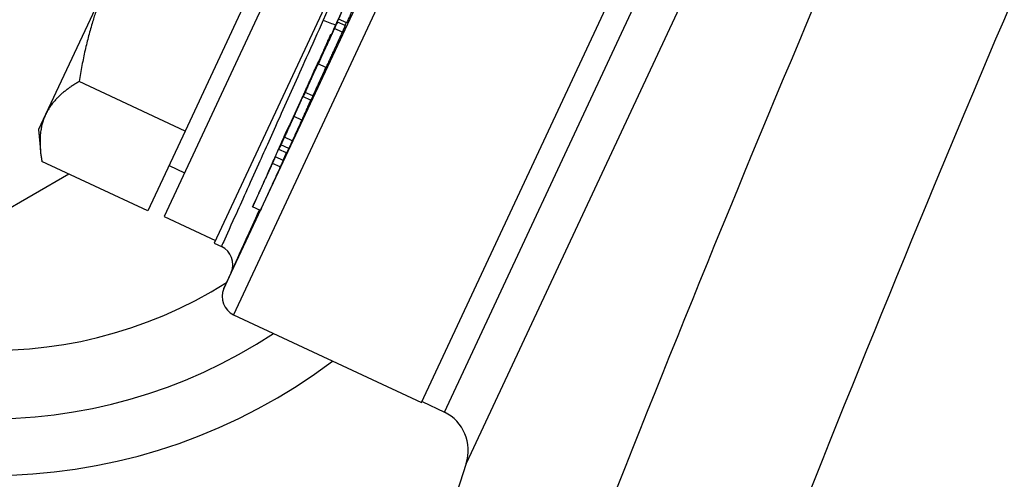
# Model space of a CAD drawing. Units: millimetres. Extents: x 222 to 2986, y 28 to 3891.
# Drawn here: x 678 to 712, y 1746 to 1762 of the extents above; entities that cross this region are included whole.
import ezdxf

# ---------------------------------------------------------------- set-up
doc = ezdxf.new("R2010")
doc.units = ezdxf.units.MM
doc.header["$LTSCALE"] = 14.285714
doc.layers.add('Symbols(Hillmar_metric)', color=7, linetype='Continuous', lineweight=18)
doc.layers.add('Visible Edges(Hillmar_metric)', color=7, linetype='Continuous', lineweight=25)
doc.layers.add('Visible Tangent Edges(Hillmar_Metric)', color=7, linetype='Continuous', lineweight=25, true_color=0xc0c0c0)
doc.styles.add('Hillmar_metric_Dimensions', font='arial.ttf')
doc.dimstyles.new('DEFAULT-ISO-Method 1b-Hillmar_metric$7', dxfattribs={"dimscale": 14.285714, "dimtxt": 2, "dimasz": 2.5, "dimexe": 1, "dimexo": 1, "dimgap": 0.25, "dimtad": 1, "dimtih": 1, "dimtoh": 1, "dimrnd": 1e-08, "dimdsep": 46, "dimtxsty": 'Hillmar_metric_Dimensions', "dimcen": 0.09, "dimdle": 8, "dimclrd": 7, "dimclre": 7, "dimclrt": 7, "dimazin": 2, "dimtfac": 0.75, "dimtmove": 0, "dimatfit": 3, "dimfxl": 1, "dimtolj": 1, "dimlwd": 15, "dimlwe": 9, "dimarcsym": 0})

msp = doc.modelspace()

# ---------------------------------------------------------------- linework, layer by layer
at = {"layer": 'Visible Edges(Hillmar_metric)'}
for p, q in [((691.851, 1748.546), (727.845, 1825.549)), ((689.042, 1768.514), (682.775, 1755.106)), ((690.896, 1767.758), (684.544, 1754.169)), ((686.68, 1764.879), (683.517, 1758.111)), ((680.841, 1763.485), (678.601, 1758.694)), ((689.208, 1761.924), (688.937, 1762.051)), ((689.058, 1761.598), (688.786, 1761.725)), ((689.159, 1761.827), (688.887, 1761.954)), ((688.668, 1761.498), (688.649, 1761.507)), ((688.329, 1760.746), (688.322, 1760.75)), ((688.482, 1760.352), (688.21, 1760.479)), ((688.227, 1760.564), (688.218, 1760.568)), ((688.226, 1760.516), (688.22, 1760.519)), ((683.517, 1758.111), (679.785, 1759.856)), ((687.95, 1759.196), (687.678, 1759.323)), ((688.02, 1759.349), (687.748, 1759.476)), ((678.601, 1758.694), (678.355, 1758.166)), ((687.63, 1758.501), (687.358, 1758.629)), ((678.355, 1758.166), (678.418, 1757.429)), ((687.18, 1758.274), (687.169, 1758.279)), ((683.517, 1758.111), (682.201, 1755.297)), ((687.095, 1757.342), (686.823, 1757.469)), ((687.169, 1757.5), (686.897, 1757.627)), ((686.972, 1757.077), (686.701, 1757.205)), ((682.201, 1755.297), (678.47, 1757.041)), ((682.951, 1756.9), (683.495, 1756.646)), ((686.871, 1756.848), (686.599, 1756.975)), ((679.421, 1756.596), (676.679, 1755.013)), ((686.171, 1755.319), (685.899, 1755.446)), ((682.775, 1755.106), (684.587, 1754.259)), ((684.544, 1754.169), (684.799, 1754.05)), ((685.141, 1753.129), (684.886, 1752.563)), ((685.228, 1751.641), (691.851, 1748.546)), ((691.872, 1748.592), (692.654, 1748.213)), ((693.425, 1746.399), (683.724, 1716.636))]:
    msp.add_line(p, q, dxfattribs=at)
for centre, radius, start, end in [((676.679, 1765.983), 20, 27.6175, 307.0026), ((676.679, 1765.983), 18, 22.5879, 303.569), ((684.502, 1753.416), 0.7, 335.797, 64.947), ((685.525, 1752.276), 0.7, 155.797, 244.947), ((691.999, 1746.863), 1.5, 341.947, 64.097)]:
    msp.add_arc(centre, radius, start, end, dxfattribs=at)
for points, weights in [([(680.841, 1763.485), (680.107, 1761.915), (679.785, 1759.856)], [1, 1.0379548493, 1]), ([(689.652, 1762.88), (689.431, 1762.404), (689.208, 1761.924)], [1.01104440193, 1.00974278139, 1.00806350404]), ([(688.21, 1760.479), (688.499, 1761.105), (688.786, 1761.725)], [1.00957566019, 1.01253633954, 1.01487139152]), ([(688.887, 1761.954), (688.67, 1761.485), (688.452, 1761.012)], [1.01134490495, 1.00954958245, 1.00738997089]), ([(688.786, 1761.725), (688.837, 1761.84), (688.887, 1761.954)], [1, 1.00384360496, 1.00768059227]), ([(689.159, 1761.827), (689.109, 1761.713), (689.058, 1761.598)], [1.00768059227, 1.00384360496, 1]), ([(688.541, 1761.27), (688.125, 1760.334), (687.678, 1759.323)], [1.06093948763, 1.03082517447, 1]), ([(687.977, 1759.99), (688.323, 1760.771), (688.649, 1761.507)], [1, 1.02424102541, 1.04805191087]), ([(689.058, 1761.598), (688.771, 1760.978), (688.482, 1760.352)], [1.01487139152, 1.01253633954, 1.00957566019]), ([(688.649, 1761.507), (688.595, 1761.389), (688.541, 1761.27)], [1.00320080363, 1.0024682944, 1.00171096346]), ([(688.292, 1760.664), (688.251, 1760.572), (688.21, 1760.479)], [1.0058202841, 1.00291268808, 1]), ([(688.22, 1760.519), (688.271, 1760.635), (688.322, 1760.75)], [1, 1.00361353894, 1.0072183389]), ([(687.358, 1758.629), (687.804, 1759.634), (688.218, 1760.568)], [1, 1.02958816044, 1.05843440511]), ([(688.1, 1760.313), (687.928, 1759.925), (687.751, 1759.525)], [1.02335102363, 1.01174044931, 1]), ([(688.218, 1760.568), (688.159, 1760.441), (688.1, 1760.313)], [1.00350586946, 1.00261931623, 1.00170465071]), ([(679.785, 1759.856), (678.907, 1759.347), (678.601, 1758.694)], [1, 1.0379548493, 1]), ([(687.649, 1759.295), (687.498, 1758.953), (687.342, 1758.602)], [1.02002972371, 1.01006018183, 1]), ([(687.421, 1758.797), (687.535, 1759.047), (687.649, 1759.295)], [1.00315869033, 1.00489555973, 1.0065345739]), ([(687.751, 1759.525), (687.638, 1759.278), (687.524, 1759.029)], [1.00656569118, 1.00490685234, 1.00314966194]), ([(687.94, 1759.201), (687.787, 1758.856), (687.63, 1758.501)], [1.02035921576, 1.01022389953, 1]), ([(687.678, 1759.323), (687.713, 1759.4), (687.748, 1759.476)], [1.0010612691, 1.00147955205, 1.00188892937]), ([(688.02, 1759.349), (687.985, 1759.273), (687.95, 1759.196)], [1.00188892937, 1.00147955205, 1.0010612691]), ([(678.601, 1758.694), (678.296, 1758.041), (678.47, 1757.041)], [1, 1.0379548493, 1]), ([(687.024, 1757.901), (687.191, 1758.267), (687.358, 1758.629)], [1.00459094089, 1.0069563485, 1.00912532556]), ([(687.342, 1758.602), (687.229, 1758.356), (687.115, 1758.108)], [1.00627433283, 1.00473435899, 1.00310297115]), ([(687.63, 1758.501), (687.463, 1758.139), (687.296, 1757.774)], [1.00912532556, 1.0069563485, 1.00459094089]), ([(686.41, 1756.569), (686.801, 1757.451), (687.169, 1758.279)], [1, 1.02300749448, 1.04536965075]), ([(687.169, 1758.279), (687.111, 1758.152), (687.052, 1758.024)], [1.00357965272, 1.00248585369, 1.0013662959]), ([(687.052, 1758.024), (686.684, 1757.195), (686.293, 1756.314)], [1.04472331745, 1.02268664472, 1]), ([(686.701, 1757.205), (686.556, 1756.888), (686.41, 1756.569)], [1.00818993363, 1.00592231444, 1.00351066844]), ([(686.599, 1756.975), (686.65, 1757.09), (686.701, 1757.205)], [1, 1.00302877303, 1.00604746016]), ([(687.084, 1757.348), (687.025, 1757.215), (686.965, 1757.081)], [1.02357883095, 1.02006198857, 1.01652962155]), ([(685.899, 1755.446), (686.252, 1756.219), (686.599, 1756.975)], [1.00799126031, 1.01418268407, 1.01955892062]), ([(686.871, 1756.848), (686.524, 1756.092), (686.171, 1755.319)], [1.01955892062, 1.01418268407, 1.00799126031]), ([(686.972, 1757.077), (686.922, 1756.963), (686.871, 1756.848)], [1.00604746016, 1.00302877303, 1]), ([(686.293, 1756.314), (686.147, 1755.996), (686.001, 1755.675)], [1.00828318209, 1.00583497351, 1.0032461083]), ([(686.001, 1755.675), (685.95, 1755.561), (685.899, 1755.446)], [1.00557998417, 1.00279529356, 1])]:
    msp.add_rational_spline(points, weights, degree=2, dxfattribs=at)
for points, knots in [([(688.452, 1761.012), (688.572, 1761.278), (688.693, 1761.548), (688.896, 1761.999), (689.028, 1762.293), (689.245, 1762.777), (689.399, 1763.122), (689.509, 1763.372)], [-0.6976445, -0.6976445, -0.6976445, -0.6976445, -0.3669104, -0.3669104, -0.1136471, -0.1136471, 0, 0, 0, 0]), ([(689.118, 1762.503), (689.052, 1762.354), (688.983, 1762.201), (688.814, 1761.824), (688.733, 1761.643), (688.566, 1761.271), (688.424, 1760.957), (688.292, 1760.664)], [-0.1497066, -0.1497066, -0.1497066, -0.1497066, -0.1276065, -0.1276065, -0.0966421, -0.0966421, 0, 0, 0, 0]), ([(688.322, 1760.75), (688.263, 1760.62), (688.198, 1760.478), (688.097, 1760.254), (688.035, 1760.118), (687.977, 1759.99)], [-0.07628009, -0.07628009, -0.07628009, -0.07628009, -0.04204487, -0.04204487, 0, 0, 0, 0]), ([(687.748, 1759.476), (687.816, 1759.628), (687.895, 1759.802), (688.049, 1760.142), (688.136, 1760.334), (688.22, 1760.519)], [-0.1121403, -0.1121403, -0.1121403, -0.1121403, -0.0648955, -0.0648955, 0, 0, 0, 0]), ([(688.475, 1760.355), (688.396, 1760.182), (688.315, 1760.003), (688.167, 1759.676), (688.088, 1759.502), (688.02, 1759.349)], [0.0042913, 0.0042913, 0.0042913, 0.0042913, 0.0647786, 0.0647786, 0.1120724, 0.1120724, 0.1120724, 0.1120724]), ([(687.524, 1759.029), (687.487, 1758.949), (687.446, 1758.86), (687.369, 1758.692), (687.332, 1758.609), (687.262, 1758.456), (687.23, 1758.386), (687.178, 1758.27), (687.124, 1758.149), (687.012, 1757.899), (686.969, 1757.802), (686.931, 1757.718)], [-0.4006432, -0.4006432, -0.4006432, -0.4006432, -0.2725483, -0.2725483, -0.1691617, -0.1691617, -0.089153, -0.089153, -0.0392425, -0.0392425, 0, 0, 0, 0]), ([(687.055, 1757.988), (687.071, 1758.025), (687.089, 1758.066), (687.127, 1758.151), (687.146, 1758.193), (687.194, 1758.3), (687.216, 1758.348), (687.253, 1758.429), (687.279, 1758.488), (687.346, 1758.635), (687.387, 1758.723), (687.421, 1758.797)], [-0.07266527, -0.07266527, -0.07266527, -0.07266527, -0.06688332, -0.06688332, -0.06166847, -0.06166847, -0.05473172, -0.05473172, -0.03472358, -0.03472358, 0, 0, 0, 0]), ([(686.897, 1757.627), (686.912, 1757.659), (686.931, 1757.699), (686.972, 1757.788), (686.998, 1757.846), (687.024, 1757.901)], [-0.04445989, -0.04445989, -0.04445989, -0.04445989, -0.0258169, -0.0258169, 0, 0, 0, 0]), ([(687.014, 1757.888), (687.006, 1757.87), (686.999, 1757.857), (686.99, 1757.838), (686.988, 1757.834), (686.988, 1757.834), (686.99, 1757.841), (687.015, 1757.897), (687.033, 1757.938), (687.055, 1757.988)], [-0.08913698, -0.08913698, -0.08913698, -0.08913698, -0.06828238, -0.06828238, -0.04770688, -0.04770688, -0.02319265, -0.02319265, 0, 0, 0, 0]), ([(687.115, 1758.108), (687.094, 1758.062), (687.07, 1758.01), (687.037, 1757.937), (687.022, 1757.907), (687.014, 1757.888)], [-0.03059202, -0.03059202, -0.03059202, -0.03059202, -0.01237473, -0.01237473, 0, 0, 0, 0]), ([(686.931, 1757.718), (686.902, 1757.653), (686.878, 1757.599), (686.839, 1757.51), (686.83, 1757.487), (686.82, 1757.461), (686.825, 1757.472), (686.845, 1757.514), (686.869, 1757.565), (686.897, 1757.627)], [-0.08190611, -0.08190611, -0.08190611, -0.08190611, -0.06988049, -0.06988049, -0.05632842, -0.05632842, -0.03508239, -0.03508239, 0, 0, 0, 0]), ([(687.169, 1757.5), (687.141, 1757.438), (687.117, 1757.387), (687.099, 1757.35), (687.095, 1757.342), (687.095, 1757.342)], [0, 0, 0, 0, 0.03508301, 0.03508301, 0.04913551, 0.04913551, 0.04913551, 0.04913551]), ([(687.296, 1757.774), (687.27, 1757.719), (687.244, 1757.661), (687.203, 1757.572), (687.184, 1757.532), (687.169, 1757.5)], [0, 0, 0, 0, 0.02581531, 0.02581531, 0.04445986, 0.04445986, 0.04445986, 0.04445986])]:
    msp.add_open_spline(points, degree=3, knots=knots, dxfattribs=at)
msp.add_open_spline([(689.194, 1761.93), (689.179, 1761.896), (689.164, 1761.863), (689.15, 1761.832)], degree=3, dxfattribs=at)
at = {"layer": 'Visible Tangent Edges(Hillmar_Metric)'}
for p, q in [((730.502, 1825.718), (693.425, 1746.399)), ((692.654, 1748.213), (728.615, 1825.146)), ((684.886, 1752.563), (714.497, 1815.91)), ((715.338, 1816.056), (685.228, 1751.641)), ((687.427, 1758.794), (687.421, 1758.797)), ((687.296, 1757.774), (687.024, 1757.901)), ((687.059, 1757.986), (687.055, 1757.988))]:
    msp.add_line(p, q, dxfattribs=at)
msp.add_arc((676.679, 1765.983), 15.6, 13.9209, 302.1565, dxfattribs=at)
msp.add_ellipse((688.433, 1762.125), major_axis=(-0.639, 0.287), ratio=0.165213, start_param=1.56832, end_param=2.308212, dxfattribs=at)
for points, knots in [([(747.127, 1844.689), (745.981, 1842.687), (744.84, 1840.681), (740.025, 1832.163), (736.395, 1825.616), (730.627, 1814.887), (728.44, 1810.739), (721.997, 1798.222), (717.864, 1789.776), (707.642, 1767.578), (701.883, 1753.696), (694.095, 1733.664), (691.792, 1727.575), (689.532, 1721.476)], [-15.476212, -15.476212, -15.476212, -15.476212, -14.787116, -14.787116, -12.555098, -12.555098, -11.160087, -11.160087, -8.370066, -8.370066, -3.906031, -3.906031, -1.962982, -1.962982, -1.962982, -1.962982]), ([(695.515, 1719.268), (697.763, 1725.342), (700.052, 1731.401), (707.784, 1751.311), (713.483, 1765.064), (723.595, 1787.029), (727.685, 1795.384), (734.074, 1807.785), (736.245, 1811.898), (741.975, 1822.545), (745.585, 1829.051), (750.38, 1837.525), (751.517, 1839.522), (752.658, 1841.515)], [1.962982, 1.962982, 1.962982, 1.962982, 3.906031, 3.906031, 8.370066, 8.370066, 11.160087, 11.160087, 12.555098, 12.555098, 14.787116, 14.787116, 15.476212, 15.476212, 15.476212, 15.476212]), ([(690.929, 1767.74), (690.93, 1767.741), (690.912, 1767.702), (690.806, 1767.461), (690.656, 1767.121), (690.231, 1766.161), (689.948, 1765.524), (689.257, 1763.973), (688.828, 1763.012), (688.385, 1762.021)], [3.514146, 3.514146, 3.514146, 3.514146, 3.647609, 3.647609, 3.927833, 3.927833, 4.20803, 4.20803, 4.527514, 4.527514, 4.527514, 4.527514]), ([(688.385, 1762.021), (688.189, 1761.585), (687.989, 1761.138), (687.47, 1759.979), (687.154, 1759.277), (686.588, 1758.018), (686.335, 1757.457), (685.782, 1756.229), (685.497, 1755.597), (685.069, 1754.648), (684.918, 1754.314), (684.815, 1754.087), (684.799, 1754.051), (684.799, 1754.051)], [0, 0, 0, 0, 0.140337, 0.140337, 0.364876, 0.364876, 0.561452, 0.561452, 0.842218, 0.842218, 1.12288, 1.12288, 1.251133, 1.251133, 1.251133, 1.251133]), ([(685.141, 1753.13), (685.141, 1753.13), (685.159, 1753.169), (685.271, 1753.418), (685.436, 1753.782), (685.804, 1754.594), (685.962, 1754.944), (686.139, 1755.335)], [-1.251133, -1.251133, -1.251133, -1.251133, -1.1228802, -1.1228802, -0.8422176, -0.8422176, -0.6830461, -0.6830461, -0.6830461, -0.6830461])]:
    msp.add_open_spline(points, degree=3, knots=knots, dxfattribs=at)

# ---------------------------------------------------------------- leaders
at = {"layer": 'Symbols(Hillmar_metric)', "color": 7, "linetype": 'Continuous', "lineweight": 18, "annotation_type": 0, "has_hookline": 1, "hookline_direction": 0, "text_width": 406.208}
msp.add_leader([(567.867, 1634.487), (1193.265, 1775.275)], dimstyle='DEFAULT-ISO-Method 1b-Hillmar_metric$7', override={"dimtad": 0}, dxfattribs=at)

doc.saveas('drawing.dxf')
